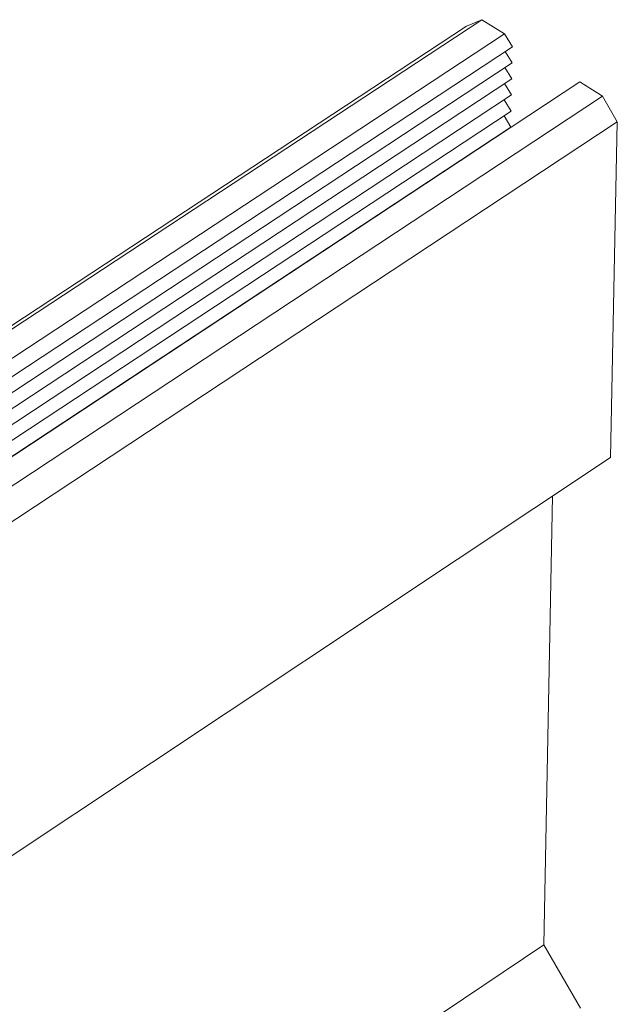
# Model space of a CAD drawing. Units: inches. Extents: x 3 to 247, y 3 to 15.
# Drawn here: x 215 to 215, y 7 to 7 of the extents above; entities that cross this region are included whole.
import ezdxf

# ---------------------------------------------------------------- set-up
doc = ezdxf.new("R2010")
doc.units = ezdxf.units.IN
doc.header["$MEASUREMENT"] = 0
doc.layers.get('0').update_dxf_attribs({"linetype": 'CONTINUOUS'})
doc.layers.add('DETAIL', color=1, linetype='CONTINUOUS')

# ---------------------------------------------------------------- blocks, each defined once
blk = doc.blocks.new('A$Cfbb56330')
at = {"color": 0, "linetype": 'Continuous', "lineweight": 0, "extrusion": (-1e-16, 0.816497, 0.57735)}
for p, q in [((3.7268, -12.5417), (1.8687, -13.7656)), ((3.7268, -12.5417), (1.8687, -13.7656)), ((3.7268, -12.5417), (3.6934, -12.5559)), ((3.7268, -12.5417), (3.6934, -12.5559)), ((3.776, -12.5728), (3.7268, -12.5417)), ((3.776, -12.5728), (3.7268, -12.5417)), ((3.6934, -12.5559), (1.8614, -13.7625)), ((3.6934, -12.5559), (1.8614, -13.7625)), ((3.776, -12.5728), (1.9228, -13.7941)), ((3.776, -12.5728), (1.9228, -13.7941)), ((3.7934, -12.6008), (3.776, -12.5728)), ((3.7934, -12.6008), (3.776, -12.5728)), ((3.7934, -12.6008), (1.9518, -13.8148)), ((3.7934, -12.6008), (1.9518, -13.8148)), ((3.7927, -12.6357), (3.7778, -12.611)), ((3.7927, -12.6357), (3.7778, -12.611)), ((3.7927, -12.6357), (1.9743, -13.8348)), ((3.7927, -12.6357), (1.9743, -13.8348)), ((3.7921, -12.6706), (3.7771, -12.6459)), ((3.7921, -12.6706), (3.7771, -12.6459)), ((3.7921, -12.6706), (1.9939, -13.8567)), ((3.7921, -12.6706), (1.9939, -13.8567)), ((3.9401, -12.6766), (2.0321, -13.9362)), ((3.9401, -12.6766), (2.0321, -13.9362)), ((3.9894, -12.7078), (3.9401, -12.6766)), ((3.9894, -12.7078), (3.9401, -12.6766)), ((3.7914, -12.7054), (3.7765, -12.6808)), ((3.7914, -12.7054), (3.7765, -12.6808)), ((3.7914, -12.7054), (2.0103, -13.8806)), ((3.7914, -12.7054), (2.0103, -13.8806)), ((3.9894, -12.7078), (2.035, -13.9987)), ((3.9894, -12.7078), (2.035, -13.9987)), ((3.7907, -12.7403), (3.7758, -12.7157)), ((3.7907, -12.7403), (3.7758, -12.7157)), ((4.0216, -12.7635), (3.9894, -12.7078)), ((4.0216, -12.7635), (3.9894, -12.7078)), ((3.7907, -12.7403), (2.0233, -13.9068)), ((3.7907, -12.7403), (2.0233, -13.9068)), ((3.7901, -12.7752), (3.7752, -12.7506)), ((3.7901, -12.7752), (3.7752, -12.7506)), ((3.7901, -12.7752), (2.032, -13.9358)), ((3.7901, -12.7752), (2.032, -13.9358)), ((4.0216, -12.7635), (2.0342, -14.0771)), ((4.0216, -12.7635), (2.0342, -14.0771)), ((4.0069, -13.4942), (4.0216, -12.7635)), ((4.0069, -13.4942), (4.0216, -12.7635)), ((3.7747, -12.7858), (3.7745, -12.7854)), ((3.7747, -12.7858), (3.7745, -12.7854)), ((4.0069, -13.4942), (0.6123, -15.7515)), ((4.0069, -13.4942), (0.6123, -15.7515)), ((3.862, -14.554), (3.881, -13.5779)), ((3.862, -14.554), (3.881, -13.5779)), ((3.862, -14.554), (0.4867, -16.8165)), ((3.862, -14.554), (0.4867, -16.8165)), ((3.9416, -14.6919), (3.862, -14.554)), ((3.9416, -14.6919), (3.862, -14.554))]:
    blk.add_line(p, q, dxfattribs=at)
blk = doc.blocks.new('A$Ce45bbd25')
at = {"layer": 'DETAIL', "xscale": 0.21875, "yscale": 0.21875, "zscale": 0.21875}
blk.add_blockref('A$Cfbb56330', (3.93015, 5.00428), dxfattribs=at)

msp = doc.modelspace()

# ---------------------------------------------------------------- block references
msp.add_blockref('A$Ce45bbd25', (210.06976, 4.8709))

doc.saveas('drawing.dxf')
